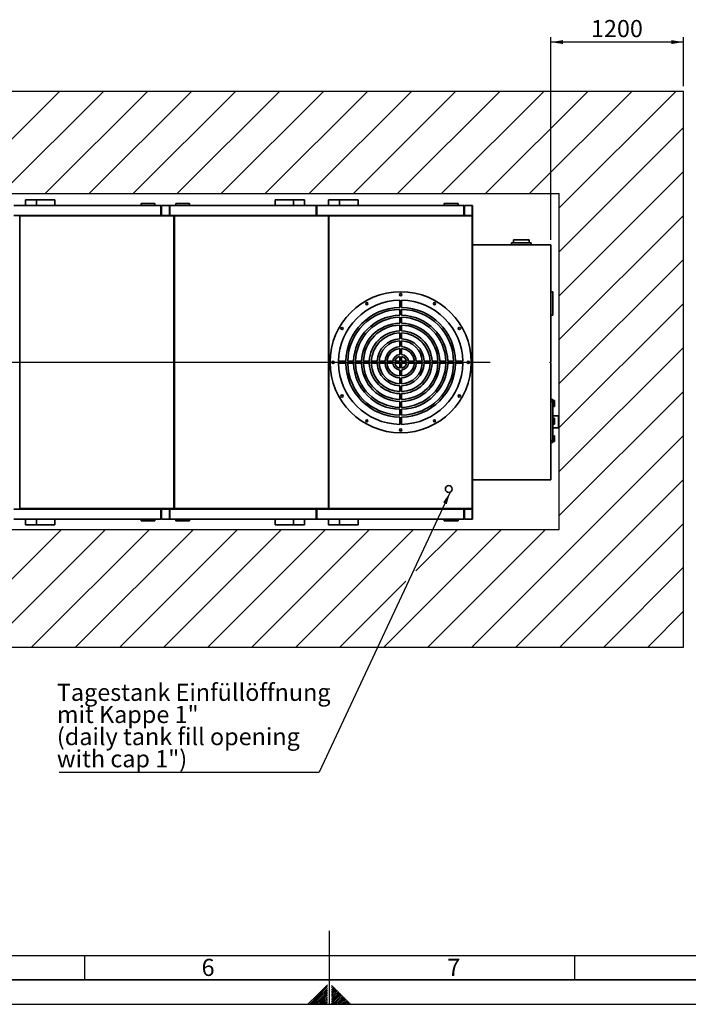
# Paper-space layout 'Blatt1' of a CAD drawing. Units: millimetres. Extents: x 0 to 14850, y 0 to 10500.
# Drawn here: x 5845 to 9256, y 0 to 5027 of the extents above; entities that cross this region are included whole.
import ezdxf

# ---------------------------------------------------------------- set-up
doc = ezdxf.new("R2010")
doc.units = ezdxf.units.MM
doc.header["$LTSCALE"] = 25
for name, color, linetype in [('1', 7, 'Continuous'), ('61', 7, 'Continuous'), ('62', 7, 'Continuous')]:
    doc.layers.add(name, color=color, linetype=linetype)
doc.styles.add('SLDTEXTSTYLE0', font='TXT', dxfattribs={"width": 0.605})
doc.styles.add('SLDTEXTSTYLE1', font='TXT', dxfattribs={"width": 0.75})
doc.dimstyles.new('SLDDIMSTYLE0', dxfattribs={"dimtxt": 87.5, "dimasz": 62.5, "dimexe": 0, "dimexo": 0.0625, "dimgap": 21.875, "dimtad": 1, "dimdec": 1, "dimrnd": 1e-09, "dimzin": 12, "dimdsep": 46, "dimtxsty": 'SLDTEXTSTYLE0', "dimsah": 1, "dimcen": 0.09, "dimadec": 0, "dimazin": 3, "dimtfac": 1, "dimtdec": 1, "dimtofl": 0, "dimtmove": 0, "dimatfit": 3, "dimfxl": 1, "dimfrac": 2, "dimtolj": 1, "dimtzin": 12, "dimarcsym": 0})
doc.dimstyles.new('SLDDIMSTYLE1', dxfattribs={"dimtxt": 0.18, "dimasz": 62.5, "dimexe": 0, "dimexo": 0.0625, "dimgap": 0, "dimtad": 0, "dimtih": 1, "dimtoh": 1, "dimdec": 0, "dimrnd": 1e-09, "dimzin": 0, "dimdsep": 46, "dimtxsty": 'Standard', "dimsah": 1, "dimcen": 0.09, "dimadec": 0, "dimazin": 0, "dimtfac": 62.5, "dimtdec": 0, "dimtofl": 0, "dimtmove": 0, "dimatfit": 3, "dimfxl": 1, "dimfrac": 2, "dimtolj": 1, "dimtzin": 0, "dimarcsym": 0})

# ---------------------------------------------------------------- blocks, each defined once
blk = doc.blocks.new('SW_HATCH_1')
at = {"color": 0, "linetype": 'Continuous', "lineweight": 18}
for p, q in [((2918.6, 0), (2394.9, -523.7)), ((3143.1, 0), (2619.4, -523.7)), ((3367.6, 0), (2843.9, -523.7)), ((3592.1, 0), (3068.4, -523.7)), ((3816.6, 0), (3292.9, -523.7)), ((4041.1, 0), (3517.4, -523.7)), ((4265.6, 0), (3741.9, -523.7)), ((4490.1, 0), (3966.4, -523.7)), ((4714.6, 0), (4190.9, -523.7)), ((4939.1, 0), (4415.4, -523.7)), ((5163.6, 0), (4639.9, -523.7)), ((5388.2, 0), (4864.4, -523.7)), ((5612.7, 0), (5089, -523.7)), ((5837.2, 0), (5313.5, -523.7)), ((6061.7, 0), (5466.1, -595.6)), ((6100, -186.2), (5466.1, -820.1)), ((6100, -410.7), (5466.1, -1044.6)), ((6100, -635.2), (5466.1, -1269.1)), ((6100, -859.7), (5466.1, -1493.6)), ((6100, -1084.2), (5466.1, -1718.2)), ((6100, -1308.7), (5466.1, -1942.7)), ((6100, -1533.3), (5466.1, -2167.2)), ((6100, -1757.8), (5019.4, -2838.3)), ((6100, -1982.3), (5244, -2838.3)), ((6100, -2206.8), (5468.5, -2838.3)), ((2925.8, -2237.8), (2325.4, -2838.3)), ((3150.3, -2237.8), (2549.9, -2838.3)), ((3374.8, -2237.8), (2774.4, -2838.3)), ((3599.3, -2237.8), (2998.9, -2838.3)), ((3823.8, -2237.8), (3223.4, -2838.3)), ((4048.3, -2237.8), (3447.9, -2838.3)), ((4272.8, -2237.8), (3672.4, -2838.3)), ((4497.4, -2237.8), (3896.9, -2838.3)), ((4721.9, -2237.8), (4121.4, -2838.3)), ((5170.9, -2237.8), (4570.4, -2838.3)), ((4946.4, -2237.8), (4734.8, -2449.4)), ((5395.4, -2237.8), (4794.9, -2838.3)), ((6100, -2431.3), (5693, -2838.3)), ((4682.8, -2501.4), (4345.9, -2838.3)), ((6100, -2655.8), (5917.5, -2838.3))]:
    blk.add_line(p, q, dxfattribs=at)
blk = doc.blocks.new('_D_11')
at = {"layer": '1'}
for p, q in [((8553.8, 3902.5), (8553.8, 4937.2)), ((9231.3, 4687.2), (9231.3, 4937.2)), ((9231.3, 4912.2), (8553.8, 4912.2))]:
    blk.add_line(p, q, dxfattribs=at)
for points in [[(8553.8, 4912.2), (8616.3, 4902.2), (8616.3, 4922.2)], [(9231.3, 4912.2), (9168.8, 4922.2), (9168.8, 4902.2)]]:
    blk.add_solid(points, dxfattribs=at)
at = {"layer": '1', "insert": (8758.9, 5025), "char_height": 87.5, "attachment_point": 1, "style": 'SLDTEXTSTYLE0'}
blk.add_mtext('1200', dxfattribs=at)
blk = doc.blocks.new('SW_NOTE_0_13')
at = {"layer": '1', "color": 0}
blk.add_line((-1325.7, 0), (0, 0), dxfattribs=at)
at = {"layer": '1', "color": 0, "char_height": 87.5, "attachment_point": 1, "style": 'SLDTEXTSTYLE0'}
for s, insert in [('Tagestank Einfüllöffnung', (-1337.4, 451.7)), ('mit Kappe 1"', (-1337.4, 338.7)), ('(daily tank fill opening', (-1337.4, 225.7)), ('with cap 1")', (-1337.4, 112.7))]:
    blk.add_mtext(s, dxfattribs=dict(at, insert=insert))
blk = doc.blocks.new('SW_CENTERMARKSYMBOL_0')
at = {"layer": '1', "color": 0}
for p, q in [((0, 5), (0, 319.5)), ((-5, 0), (-464.5, 0)), ((0, 0), (-2.5, 0)), ((0, 0), (0, 2.5)), ((0, 0), (0, -2.5)), ((0, 0), (2.5, 0)), ((5, 0), (3586.2, 0)), ((0, -5), (0, -319.5))]:
    blk.add_line(p, q, dxfattribs=at)

psp = doc.layouts.new('Blatt1')

# ---------------------------------------------------------------- linework, layer by layer
at = {"color": 7, "linetype": 'Continuous', "lineweight": 35}
for p, q in [((6564.3, 4077.52), (5814.3, 4077.52)), ((5874.3, 4107.52), (5874.3, 4077.52)), ((5874.3, 4107.52), (5930.28, 4107.52)), ((5930.28, 4107.52), (5930.28, 4077.52)), ((5930.28, 4107.52), (6024.3, 4107.52)), ((6024.3, 4107.52), (6024.3, 4077.52)), ((6464.3, 4087.52), (6464.3, 4077.52)), ((6464.3, 4087.52), (6534.3, 4087.52)), ((6534.3, 4087.52), (6534.3, 4077.52)), ((6564.3, 4027.52), (6564.3, 4077.52)), ((6567.3, 4027.52), (6567.3, 4077.52)), ((6608.3, 4077.52), (6567.3, 4077.52)), ((6608.3, 4027.52), (6608.3, 4077.52)), ((6611.3, 4027.52), (6611.3, 4077.52)), ((7357.8, 4077.52), (6611.3, 4077.52)), ((6641.3, 4087.52), (6641.3, 4077.52)), ((6641.3, 4087.52), (6711.3, 4087.52)), ((6711.3, 4087.52), (6711.3, 4077.52)), ((7147.8, 4107.52), (7147.8, 4077.52)), ((7241.82, 4107.52), (7147.8, 4107.52)), ((7241.82, 4107.52), (7241.82, 4077.52)), ((7241.82, 4107.52), (7297.8, 4107.52)), ((7297.8, 4077.52), (7297.8, 4107.52)), ((7357.8, 4027.52), (7357.8, 4077.52)), ((7357.8, 4077.52), (7360.8, 4077.52)), ((8110.8, 4077.52), (7360.8, 4077.52)), ((7360.8, 4027.52), (7360.8, 4077.52)), ((7420.8, 4107.52), (7420.8, 4077.52)), ((7420.8, 4107.52), (7476.78, 4107.52)), ((7476.78, 4077.52), (7476.78, 4107.52)), ((7476.78, 4107.52), (7570.8, 4107.52)), ((7570.8, 4107.52), (7570.8, 4077.52)), ((8010.8, 4087.52), (8010.8, 4077.52)), ((8010.8, 4087.52), (8080.8, 4087.52)), ((8080.8, 4087.52), (8080.8, 4077.52)), ((8110.8, 4027.52), (8110.8, 4077.52)), ((8113.8, 4027.52), (8113.8, 4077.52)), ((8153.8, 4077.52), (8113.8, 4077.52)), ((8154.8, 4077.52), (8153.8, 4077.52)), ((8153.8, 4077.52), (8153.8, 2477.52)), ((8153.8, 4027.52), (8153.8, 4077.52)), ((8154.8, 4077.52), (8154.8, 2477.52)), ((6564.3, 4027.52), (5814.3, 4027.52)), ((5845.8, 4024.52), (6631.8, 4024.52)), ((5845.8, 2530.52), (5845.8, 4024.52)), ((6567.3, 4027.52), (6564.3, 4027.52)), ((6608.3, 4027.52), (6567.3, 4027.52)), ((6611.3, 4027.52), (6608.3, 4027.52)), ((7357.8, 4027.52), (6611.3, 4027.52)), ((6631.8, 4024.52), (6631.8, 2530.52)), ((6633.8, 4024.52), (7419.8, 4024.52)), ((6633.8, 2530.52), (6633.8, 4024.52)), ((7360.8, 4027.52), (7357.8, 4027.52)), ((8110.8, 4027.52), (7360.8, 4027.52)), ((7419.8, 4024.52), (7419.8, 2530.52)), ((7421.8, 4024.52), (8153.8, 4024.52)), ((7421.8, 2530.52), (7421.8, 4024.52)), ((8113.8, 4027.52), (8110.8, 4027.52)), ((8153.8, 4027.52), (8113.8, 4027.52)), ((8150.8, 4024.52), (8150.8, 4027.52)), ((8153.8, 2530.52), (8153.8, 4024.52)), ((8553.8, 3877.52), (8154.8, 3877.52)), ((8353.8, 3887.52), (8353.8, 3877.52)), ((8353.8, 3887.52), (8453.8, 3887.52)), ((8364.3, 3902.52), (8364.3, 3887.52)), ((8364.3, 3902.52), (8443.3, 3902.52)), ((8443.3, 3887.52), (8443.3, 3902.52)), ((8453.8, 3887.52), (8453.8, 3877.52)), ((8553.8, 3877.52), (8553.8, 3277.52)), ((8563.8, 3637.52), (8553.8, 3637.52)), ((8563.8, 3637.52), (8563.8, 3517.52)), ((7783.3, 3594.48), (7783.3, 3557.47)), ((7793.3, 3594.48), (7793.3, 3557.47)), ((7783.3, 3547.47), (7783.3, 3517.47)), ((7793.3, 3547.47), (7793.3, 3517.47)), ((7783.3, 3507.46), (7783.3, 3477.45)), ((7793.3, 3507.46), (7793.3, 3477.45)), ((8563.8, 3517.52), (8553.8, 3517.52)), ((7783.3, 3467.45), (7783.3, 3437.44)), ((7783.3, 3427.43), (7783.3, 3397.41)), ((7793.3, 3467.45), (7793.3, 3437.44)), ((7793.3, 3427.43), (7793.3, 3397.41)), ((7783.3, 3387.4), (7783.3, 3357.36)), ((7793.3, 3387.4), (7793.3, 3357.36)), ((7783.3, 3347.34), (7783.3, 3317.2)), ((7793.3, 3347.34), (7793.3, 3317.2)), ((7471.34, 3282.52), (7508.35, 3282.52)), ((7471.34, 3272.52), (7508.35, 3272.52)), ((7518.35, 3282.52), (7548.35, 3282.52)), ((7518.35, 3272.52), (7548.35, 3272.52)), ((7558.36, 3282.52), (7588.36, 3282.52)), ((7558.36, 3272.52), (7588.36, 3272.52)), ((7598.37, 3282.52), (7628.38, 3282.52)), ((7598.37, 3272.52), (7628.38, 3272.52)), ((7638.39, 3282.52), (7668.41, 3282.52)), ((7638.39, 3272.52), (7668.41, 3272.52)), ((7678.42, 3282.52), (7708.46, 3282.52)), ((7678.42, 3272.52), (7708.46, 3272.52)), ((7718.48, 3282.52), (7748.62, 3282.52)), ((7718.48, 3272.52), (7748.62, 3272.52)), ((7758.72, 3282.52), (7783.3, 3282.52)), ((7758.72, 3272.52), (7783.3, 3272.52)), ((7783.3, 3307.1), (7783.3, 3282.52)), ((7783.3, 3272.52), (7783.3, 3247.94)), ((7793.3, 3307.1), (7793.3, 3282.52)), ((7793.3, 3282.52), (7817.88, 3282.52)), ((7793.3, 3272.52), (7817.88, 3272.52)), ((7793.3, 3272.52), (7793.3, 3247.94)), ((7827.99, 3282.52), (7858.12, 3282.52)), ((7827.99, 3272.52), (7858.12, 3272.52)), ((7868.15, 3282.52), (7898.19, 3282.52)), ((7868.15, 3272.52), (7898.19, 3272.52)), ((7908.2, 3282.52), (7938.22, 3282.52)), ((7908.2, 3272.52), (7938.22, 3272.52)), ((7948.22, 3282.52), (7978.24, 3282.52)), ((7948.22, 3272.52), (7978.24, 3272.52)), ((7988.24, 3282.52), (8018.25, 3282.52)), ((7988.24, 3272.52), (8018.25, 3272.52)), ((8028.25, 3282.52), (8058.26, 3282.52)), ((8028.25, 3272.52), (8058.26, 3272.52)), ((8068.26, 3282.52), (8105.26, 3282.52)), ((8068.26, 3272.52), (8105.26, 3272.52)), ((8550.8, 3277.52), (8553.8, 3277.52)), ((8550.8, 3277.52), (8550.8, 3274.52)), ((8550.8, 3274.52), (8553.8, 3274.52)), ((8553.8, 3274.52), (8553.8, 2677.52)), ((7783.3, 3237.83), (7783.3, 3207.7)), ((7793.3, 3237.83), (7793.3, 3207.7)), ((7783.3, 3197.67), (7783.3, 3167.63)), ((7793.3, 3197.67), (7793.3, 3167.63)), ((7783.3, 3157.62), (7783.3, 3127.6)), ((7783.3, 3117.6), (7783.3, 3087.58)), ((7793.3, 3157.62), (7793.3, 3127.6)), ((7793.3, 3117.6), (7793.3, 3087.58)), ((7783.3, 3077.58), (7783.3, 3047.57)), ((7793.3, 3077.58), (7793.3, 3047.57)), ((8563.8, 3087.52), (8553.8, 3087.52)), ((8563.8, 3077.52), (8553.8, 3077.52)), ((8563.8, 3087.52), (8563.8, 3077.52)), ((8573.8, 3082.52), (8563.8, 3082.52)), ((8563.8, 3077.52), (8563.8, 2877.52)), ((8573.8, 3082.52), (8573.8, 3052.52)), ((7783.3, 3037.57), (7783.3, 3007.56)), ((7793.3, 3037.57), (7793.3, 3007.56)), ((8563.8, 3052.52), (8573.8, 3052.52)), ((7783.3, 2997.56), (7783.3, 2960.56)), ((7793.3, 2997.56), (7793.3, 2960.56)), ((8593.8, 3003.52), (8563.8, 3003.52)), ((8573.8, 2992.52), (8563.8, 2992.52)), ((8573.8, 2992.52), (8573.8, 2962.52)), ((8593.8, 3003.52), (8593.8, 2943.52)), ((8563.8, 2962.52), (8573.8, 2962.52)), ((8563.8, 2943.52), (8593.8, 2943.52)), ((8563.8, 2877.52), (8553.8, 2877.52)), ((8563.8, 2867.52), (8553.8, 2867.52)), ((8573.8, 2902.52), (8563.8, 2902.52)), ((8563.8, 2877.52), (8563.8, 2867.52)), ((8563.8, 2872.52), (8573.8, 2872.52)), ((8573.8, 2902.52), (8573.8, 2872.52)), ((8553.8, 2677.52), (8154.8, 2677.52)), ((6564.3, 2527.52), (5814.3, 2527.52)), ((5845.8, 2530.52), (6631.8, 2530.52)), ((6564.3, 2527.52), (6564.3, 2477.52)), ((6567.3, 2527.52), (6564.3, 2527.52)), ((6608.3, 2527.52), (6567.3, 2527.52)), ((6567.3, 2527.52), (6567.3, 2477.52)), ((6608.3, 2527.52), (6608.3, 2477.52)), ((6611.3, 2527.52), (6608.3, 2527.52)), ((7357.8, 2527.52), (6611.3, 2527.52)), ((6611.3, 2527.52), (6611.3, 2477.52)), ((6633.8, 2530.52), (7419.8, 2530.52)), ((7357.8, 2527.52), (7357.8, 2477.52)), ((7360.8, 2527.52), (7357.8, 2527.52)), ((8110.8, 2527.52), (7360.8, 2527.52)), ((7360.8, 2527.52), (7360.8, 2477.52)), ((7421.8, 2530.52), (8153.8, 2530.52)), ((8110.8, 2527.52), (8110.8, 2477.52)), ((8113.8, 2527.52), (8110.8, 2527.52)), ((8113.8, 2527.52), (8113.8, 2477.52)), ((8153.8, 2527.52), (8113.8, 2527.52)), ((8150.8, 2527.52), (8150.8, 2530.52)), ((8153.8, 2477.52), (8153.8, 2527.52)), ((5814.3, 2477.52), (6564.3, 2477.52)), ((5874.3, 2477.52), (5874.3, 2447.52)), ((5930.28, 2447.52), (5930.28, 2477.52)), ((6024.3, 2447.52), (6024.3, 2477.52)), ((6464.3, 2467.52), (6464.3, 2477.52)), ((6464.3, 2467.52), (6534.3, 2467.52)), ((6534.3, 2467.52), (6534.3, 2477.52)), ((6567.3, 2477.52), (6608.3, 2477.52)), ((6611.3, 2477.52), (7357.8, 2477.52)), ((6641.3, 2467.52), (6641.3, 2477.52)), ((6641.3, 2467.52), (6711.3, 2467.52)), ((6711.3, 2467.52), (6711.3, 2477.52)), ((7147.8, 2447.52), (7147.8, 2477.52)), ((7241.82, 2447.52), (7241.82, 2477.52)), ((7297.8, 2447.52), (7297.8, 2477.52)), ((7357.8, 2477.52), (7360.8, 2477.52)), ((7360.8, 2477.52), (8110.8, 2477.52)), ((7420.8, 2477.52), (7420.8, 2447.52)), ((7476.78, 2447.52), (7476.78, 2477.52)), ((7570.8, 2447.52), (7570.8, 2477.52)), ((8010.8, 2467.52), (8010.8, 2477.52)), ((8010.8, 2467.52), (8080.8, 2467.52)), ((8080.8, 2467.52), (8080.8, 2477.52)), ((8113.8, 2477.52), (8153.8, 2477.52)), ((8154.8, 2477.52), (8153.8, 2477.52)), ((5874.3, 2447.52), (5930.28, 2447.52)), ((5930.28, 2447.52), (6024.3, 2447.52)), ((7241.82, 2447.52), (7147.8, 2447.52)), ((7241.82, 2447.52), (7297.8, 2447.52)), ((7420.8, 2447.52), (7476.78, 2447.52)), ((7476.78, 2447.52), (7570.8, 2447.52))]:
    psp.add_line(p, q, dxfattribs=at)
for centre, radius in [((7788.3, 3277.52), 360), ((7788.3, 3622.52), 5.75), ((7615.8, 3576.3), 5.75), ((7960.8, 3576.3), 5.75), ((7489.52, 3450.02), 5.75), ((8087.08, 3450.02), 5.75), ((7443.3, 3277.52), 5.75), ((8133.3, 3277.52), 5.75), ((7489.52, 3105.02), 5.75), ((8087.08, 3105.02), 5.75), ((7615.8, 2978.74), 5.75), ((7960.8, 2978.74), 5.75), ((7788.3, 2932.52), 5.75), ((8033.8, 2630.52), 17.5)]:
    psp.add_circle(centre, radius, dxfattribs=at)
for radius, start, end in [(317, 90.90376, 179.09624), (317, 0.90376, 89.09624), (280, 91.02319, 178.97681), (270, 91.06109, 178.93891), (280, 1.02319, 88.97681), (270, 1.06109, 88.93891), (240, 91.19375, 178.80625), (230, 91.24566, 178.75434), (200, 91.43254, 178.56746), (240, 1.19375, 88.80625), (230, 1.24566, 88.75434), (200, 1.43254, 88.56746), (190, 91.50796, 178.49204), (160, 91.79078, 178.20922), (150, 91.91021, 178.08979), (190, 1.50796, 88.49204), (160, 1.79078, 88.20922), (150, 1.91021, 88.08979), (120, 92.38802, 177.61198), (110, 92.60525, 177.39475), (120, 2.38802, 87.61198), (110, 2.60525, 87.39475), (80, 93.58332, 176.41668), (70, 94.09604, 175.90396), (80, 3.58332, 86.41668), (70, 4.09604, 85.90396), (317, 180.90376, 269.09624), (280, 181.02319, 268.97681), (270, 181.06109, 268.93891), (240, 181.19375, 268.80625), (230, 181.24566, 268.75434), (200, 181.43254, 268.56746), (190, 181.50796, 268.49204), (160, 181.79078, 268.20922), (150, 181.91021, 268.08979), (120, 182.38802, 267.61198), (110, 182.60525, 267.39475), (80, 183.58332, 266.41668), (70, 184.09604, 265.90396), (40, 97.18076, 172.81924), (40, 187.18076, 262.81924), (30, 99.59407, 170.40593), (30, 189.59407, 260.40593), (40, 7.18076, 82.81924), (30, 9.59407, 80.40593), (317, 270.90376, 359.09624), (280, 271.02319, 358.97681), (30, 279.59407, 350.40593), (70, 274.09604, 355.90396), (40, 277.18076, 352.81924), (110, 272.60525, 357.39475), (80, 273.58332, 356.41668), (150, 271.91021, 358.08979), (120, 272.38802, 357.61198), (190, 271.50796, 358.49204), (160, 271.79078, 358.20922), (230, 271.24566, 358.75434), (200, 271.43254, 358.56746), (270, 271.06109, 358.93891), (240, 271.19375, 358.80625)]:
    psp.add_arc((7788.3, 3277.52), radius, start, end, dxfattribs=at)
at = {"layer": '1'}
for p, q in [((3063.38, 4662.21), (9231.33, 4662.21)), ((9231.33, 1823.93), (9231.33, 4662.21)), ((3652.88, 4138.5), (8597.42, 4138.5)), ((8597.42, 2424.37), (8597.42, 4138.5)), ((3652.88, 2424.37), (8597.42, 2424.37)), ((3063.38, 1823.93), (9231.33, 1823.93))]:
    psp.add_line(p, q, dxfattribs=at)
at = {"layer": '61', "color": 7, "linetype": 'Continuous'}
for p, q in [((7425, 0), (7425, 375)), ((250, 250), (10050, 250)), ((6175, 250), (6175, 125)), ((8675, 250), (8675, 125))]:
    psp.add_line(p, q, dxfattribs=at)
at = {"layer": '61', "color": 7, "linetype": 'Continuous', "lineweight": 35}
psp.add_line((125, 125), (14725, 125), dxfattribs=at)
at = {"layer": '61'}
psp.add_line((0, 0), (14850, 0), dxfattribs=at)
at = {"layer": '62', "color": 7, "linetype": 'Continuous'}
for p, q in [((7414.5, 99.07), (7364.45, 49.02)), ((7414.5, 90.23), (7368.87, 44.6)), ((7414.5, 81.39), (7373.29, 40.18)), ((7414.5, 72.55), (7377.71, 35.76)), ((7414.5, 63.72), (7382.13, 31.34)), ((7414.5, 54.87), (7386.55, 26.92)), ((7439.33, 96.17), (7435.5, 92.33)), ((7443.75, 91.75), (7435.5, 83.5)), ((7448.17, 87.33), (7435.5, 74.66)), ((7452.59, 82.91), (7435.5, 65.82)), ((7457.01, 78.49), (7435.5, 56.98)), ((7439.17, 51.81), (7435.5, 48.14)), ((7461.43, 74.07), (7439.17, 51.81)), ((7465.85, 69.65), (7443.59, 47.39)), ((7470.27, 65.23), (7448.01, 42.97)), ((7474.69, 60.81), (7452.43, 38.55)), ((7479.11, 56.39), (7456.85, 34.13)), ((7483.53, 51.97), (7461.27, 29.71)), ((7364.45, 49.02), (7315.43, 0)), ((7368.87, 44.6), (7324.27, 0)), ((7373.29, 40.18), (7333.11, 0)), ((7377.71, 35.76), (7341.95, 0)), ((7382.13, 31.34), (7350.78, 0)), ((7386.55, 26.92), (7359.62, 0)), ((7390.97, 22.5), (7368.46, 0)), ((7395.39, 18.09), (7377.3, 0)), ((7399.81, 13.66), (7386.14, 0)), ((7414.5, 46.03), (7390.97, 22.5)), ((7404.23, 9.24), (7394.98, 0)), ((7414.5, 37.2), (7395.39, 18.09)), ((7414.5, 28.36), (7399.81, 13.66)), ((7408.65, 4.83), (7403.82, 0)), ((7414.5, 19.52), (7404.23, 9.24)), ((7414.5, 10.68), (7408.65, 4.83)), ((7413.06, 0.41), (7412.66, 0)), ((7414.5, 1.84), (7413.06, 0.41)), ((7443.59, 47.39), (7435.5, 39.3)), ((7448.01, 42.97), (7435.5, 30.46)), ((7452.43, 38.55), (7435.5, 21.62)), ((7456.85, 34.13), (7435.5, 12.79)), ((7461.27, 29.71), (7435.5, 3.94)), ((7465.68, 25.29), (7440.39, 0)), ((7470.1, 20.87), (7449.23, 0)), ((7474.52, 16.45), (7458.07, 0)), ((7487.95, 47.55), (7465.68, 25.29)), ((7478.94, 12.03), (7466.91, 0)), ((7492.36, 43.13), (7470.1, 20.87)), ((7496.78, 38.72), (7474.52, 16.45)), ((7483.36, 7.61), (7475.75, 0)), ((7501.2, 34.3), (7478.94, 12.03)), ((7505.62, 29.88), (7483.36, 7.61)), ((7487.78, 3.19), (7484.59, 0)), ((7510.04, 25.46), (7487.78, 3.19)), ((7514.46, 21.04), (7493.43, 0)), ((7518.88, 16.62), (7502.27, 0)), ((7523.3, 12.2), (7511.1, 0)), ((7527.72, 7.78), (7519.94, 0)), ((7532.14, 3.36), (7528.78, 0))]:
    psp.add_line(p, q, dxfattribs=at)

# ---------------------------------------------------------------- block references
at = {"color": 7, "linetype": 'Continuous', "lineweight": 18}
psp.add_blockref('SW_HATCH_1', (3131.37, 4662.21), dxfattribs=at)
at = {"layer": '1'}
for name, p in [('SW_CENTERMARKSYMBOL_0', (4658.3, 3277.52)), ('SW_NOTE_0_13', (7371.8, 1184.79))]:
    psp.add_blockref(name, p, dxfattribs=at)

# ---------------------------------------------------------------- texts
at = {"layer": '62', "char_height": 87.5, "attachment_point": 2, "style": 'SLDTEXTSTYLE1'}
for s, insert in [('6', (6805.72, 232.24)), ('7', (8059.2, 232.24))]:
    psp.add_mtext(s, dxfattribs=dict(at, insert=insert))

# ---------------------------------------------------------------- dimensions: what is measured, and where the dimension line sits
at = {"layer": '1'}
dim = psp.add_linear_dim(base=(8553.8, 4912.21), p1=(9231.33, 4662.21), p2=(8553.8, 3877.52), dimstyle='SLDDIMSTYLE0', dxfattribs=at)
dim.commit()
dim.dimension.update_dxf_attribs({"geometry": '_D_11', "text_midpoint": (8892.57, 4912.21), "dimtype": 160})

# ---------------------------------------------------------------- leaders
psp.add_leader([(8040.69, 2614.43), (7371.8, 1184.79)], dimstyle='SLDDIMSTYLE1', dxfattribs=at)

doc.saveas('drawing.dxf')
